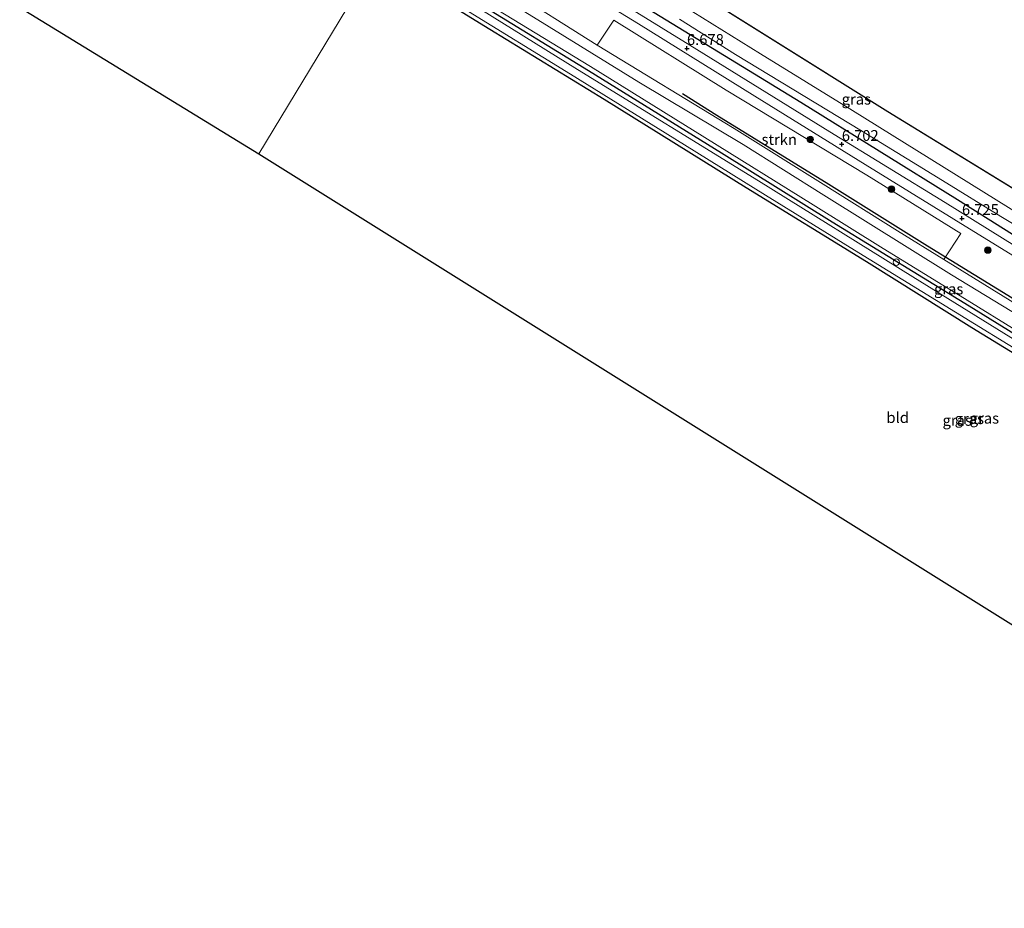
# Model space of a CAD drawing. Units: metres. Extents: x 119994 to 129528, y 399998 to 406250.
# Drawn here: x 126150 to 126378, y 401495 to 401700 of the extents above; entities that cross this region are included whole.
import ezdxf
from ezdxf.enums import TextEntityAlignment as Align

# ---------------------------------------------------------------- set-up
doc = ezdxf.new("R2010")
doc.units = ezdxf.units.M
doc.layers.get('0').update_dxf_attribs({"lineweight": 25})
for name, color, linetype, lineweight in [('B-ME-AL-OVERIG-S-B1', 7, 'Continuous', 18), ('B-ME-GR-BOMENRIJ-L-B1', 10, 'Continuous', 25), ('B-ME-GR-BOOM-S-B1', 93, 'Continuous', 18), ('B-ME-GR-STRUIKEN-GV-B6', 93, 'Continuous', 18), ('B-ME-GW-HOOGTEPUNT-S-B1', 10, 'Continuous', 25), ('B-ME-GW-INSTEEKWATERGANG-L-B1', 10, 'Continuous', 25), ('B-ME-GW-KRUINLIJN-L-B1', 93, 'Continuous', 18), ('B-ME-GW-TEENLIJN-L-B1', 93, 'Continuous', 18), ('B-ME-IE-GRASLAND-GV-B6', 93, 'Continuous', 18), ('B-ME-IE-GRONDWERKLIJN-GROND_INGERICHT-GV-B6', 253, 'Continuous', 18), ('B-ME-IE-HULPGEOMETRIE-L-B1', 53, 'Continuous', 18), ('B-ME-KG-KADASTRAAL-OPNAMEDTMGRENS-L-B1', 10, 'Continuous', 25), ('B-ME-OB-BESCHOEIING-GV-B6', 10, 'Continuous', 25), ('B-ME-OB-WATERLIJN-L-B1', 133, 'OB-WATERLIJN', 18), ('B-ME-OG-WATER-GV-B6', 153, 'Continuous', 18), ('B-ME-VH-VERH_SOORT-BITUMEN-GV-B6', 8, 'IE-TERREINAFSCHEIDING-NATUURLIJK-HOUTWAL', 18)]:
    doc.layers.add(name, color=color, linetype=linetype, lineweight=lineweight)
doc.styles.add('NLCS-ISO', font='NLCS-ISO.TTF')
doc.linetypes.add('IE-TERREINAFSCHEIDING-NATUURLIJK-HOUTWAL', pattern='A,7,-1.5,[67,NLCS.SHX,S=0.75,R=45,X=0,Y=0],-1.5,7,-1.5,[70,NLCS.SHX,S=0.75,R=0,X=0,Y=0],-1.5', length=20)
doc.linetypes.add('OB-WATERLIJN', pattern='A,10,[32,NLCS.SHX,S=2,R=0,X=0,Y=0],-12', length=22)

# ---------------------------------------------------------------- blocks, each defined once
blk = doc.blocks.new('dtb')
blk.add_circle((0, 0), 0.75)
blk = doc.blocks.new('boom')
blk.add_hatch(color=256).paths.add_polyline_path([(-0.75, 0, 1), (0.75, 0, 1)])
blk.add_circle((0, 0), 0.75)
blk = doc.blocks.new('hoogtepunt')
for p, q in [((-0.5, 0), (0.5, 0)), ((0, 0.5), (0, -0.5))]:
    blk.add_line(p, q)

msp = doc.modelspace()

# ---------------------------------------------------------------- linework, layer by layer
at = {"layer": 'B-ME-GR-BOMENRIJ-L-B1'}
for points in [[(126251.121, 401730.313, 6.745), (126287.8, 401707.624, 6.777), (126330.992, 401681.166, 6.765), (126367.182, 401658.614, 6.761), (126397.659, 401639.441, 6.841), (126421.919, 401624.501, 6.69), (126452.831, 401605.285, 6.765)], [(126303.687, 401683.161, 6.479), (126311.585, 401678.119, 6.506), (126337.454, 401662.184, 6.582), (126360.305, 401647.915, 6.57), (126440.156, 401598.906, 6.558), (126483.834, 401571.524, 6.534), (126496.988, 401563.2867, 6.5361)]]:
    msp.add_polyline3d(points, dxfattribs=at)
at = {"layer": 'B-ME-GR-STRUIKEN-GV-B6'}
msp.add_polyline3d([(126283.947, 401694.321, 6.391), (126287.794, 401700.086, 6.717), (126313.777, 401683.874, 6.709), (126346.253, 401664.265, 6.757), (126367.969, 401650.799, 6.756), (126364.068, 401644.807, 6.419), (126353.331, 401651.391, 6.546), (126336.196, 401662.208, 6.459), (126315.622, 401675.058, 6.459), (126283.947, 401694.321, 6.391)], dxfattribs=at)
at = {"layer": 'B-ME-GW-INSTEEKWATERGANG-L-B1'}
for points in [[(126235.307, 401717.356, 4.959), (126257.055, 401703.695, 4.882), (126281.965, 401688.435, 4.886), (126312.659, 401669.427, 4.886), (126338.222, 401653.449, 4.886), (126369.876, 401634.097, 4.974), (126399.368, 401615.824, 5.006), (126427.734, 401598.199, 5.006), (126457.737, 401579.731, 5.026), (126488.262, 401561.027, 5.026), (126495.025, 401557.978, 5.458), (126503.859, 401552.5, 5.379), (126504.966, 401550.94, 5.358), (126504.984, 401549.179, 5.234), (126503.21, 401545.92, 5.084), (126494, 401528.591, 5.156), (126484.019, 401509.02, 5.166), (126478.6822, 401498.6257, 5.2151)], [(126232.96, 401714.21, 4.939), (126259.106, 401697.961, 4.914), (126285.52, 401681.797, 4.842), (126318.369, 401661.443, 4.827), (126346.166, 401644.314, 4.89), (126370.498, 401629.08, 4.91), (126404.072, 401608.486, 5.053), (126425.706, 401595.189, 4.934), (126448.621, 401580.926, 4.962), (126468.292, 401568.952, 4.982), (126488.563, 401556.493, 5.089), (126492.162, 401553.748, 5.26), (126498.446, 401550.036, 5.074), (126499.1, 401549.31, 5.069), (126499.281, 401548.792, 5.053), (126499.268, 401548.26, 5.032), (126488.118, 401527.039, 5.143), (126478.791, 401509.396, 5.167), (126474.4578, 401501.2659, 5.1902)]]:
    msp.add_polyline3d(points, dxfattribs=at)
at = {"layer": 'B-ME-GW-KRUINLIJN-L-B1'}
for points in [[(126239.523, 401722.002, 6.468), (126262.901, 401707.659, 6.487), (126283.947, 401694.321, 6.391), (126315.622, 401675.058, 6.459), (126336.196, 401662.208, 6.459), (126353.331, 401651.391, 6.546), (126364.068, 401644.807, 6.419), (126406.801, 401618.39, 6.55), (126423.464, 401607.927, 6.363), (126434.609, 401601.163, 6.467), (126445.946, 401594.332, 6.479), (126451.305, 401590.904, 6.459), (126466.81, 401581.171, 6.498), (126487.759, 401568.195, 6.51), (126498.101, 401562.268, 6.409), (126510.088, 401554.76, 6.494), (126513.743, 401551.157, 6.5), (126516.216, 401547.293, 6.441), (126519.452, 401540.23, 6.339)], [(126235.729, 401717.947, 5.298), (126255.407, 401705.825, 5.241), (126282.371, 401689.379, 5.308), (126308.808, 401672.985, 5.36), (126333.861, 401657.442, 5.348), (126349.998, 401647.325, 5.34), (126366.854, 401637.027, 5.3), (126383.569, 401626.666, 5.424), (126400.55, 401616.351, 5.487), (126417.151, 401606.071, 5.511), (126437.182, 401593.884, 5.555), (126454.894, 401582.871, 5.511), (126468.076, 401574.767, 5.563), (126486.874, 401563.251, 5.595), (126495.025, 401557.978, 5.458)], [(126302.937, 401700.278, 6.682), (126315.881, 401692.12, 6.606), (126345.004, 401674.496, 6.506), (126363.741, 401663.047, 6.602), (126377.226, 401654.675, 6.626), (126386.333, 401649.271, 6.558), (126388.673, 401648.759, 6.399), (126389.133, 401648.825, 6.343), (126392.436, 401648.211, 6.289), (126393.904, 401647.929, 6.265), (126409.585, 401638.692, 6.295), (126423.794, 401630.1, 6.252), (126441.705, 401618.482, 6.284), (126476.616, 401596.953, 6.359), (126497.839, 401583.609, 6.248), (126501.745, 401578.576, 6.47), (126520.463, 401567.355, 6.422), (126539.801, 401555.666, 6.41), (126555.389, 401546.014, 6.375), (126560.28, 401543.0623, 6.4261)]]:
    msp.add_polyline3d(points, dxfattribs=at)
at = {"layer": 'B-ME-GW-TEENLIJN-L-B1'}
for points in [[(126238.284, 401719.843, 5.425), (126269.259, 401700.739, 5.444), (126293.571, 401685.763, 5.44), (126317.636, 401671.337, 5.463), (126336.337, 401659.676, 5.436), (126365.852, 401641.226, 5.416), (126389.399, 401626.891, 5.563), (126415.617, 401610.812, 5.71), (126437.226, 401597.335, 5.603), (126462.458, 401581.741, 5.567), (126484.566, 401568.097, 5.635), (126496.986, 401560.516, 5.642), (126507.784, 401553.358, 5.616), (126510.455, 401550.164, 5.579), (126511.125, 401546.012, 5.489), (126508.451, 401538.24, 5.264), (126504.762, 401535.677, 5.094), (126499.371, 401528.161, 5.071), (126491.8, 401515.138, 5.117), (126486.444, 401504.76, 5.286), (126482.333, 401496.344, 5.3145)], [(126296.375, 401713.15, 5.514), (126295.891, 401712.174, 5.073), (126295.437, 401710.739, 5.073), (126295.131, 401710.097, 5.073), (126295.614, 401709.04, 5.073), (126301.581, 401704.86, 5.073), (126321.715, 401692.27, 5.073), (126342.941, 401679.169, 5.073), (126388.185, 401651.101, 5.073), (126389.609, 401650.493, 5.073), (126390.081, 401650.565, 5.073), (126391.052, 401651.162, 5.073), (126391.567, 401652.023, 5.073), (126392.509, 401653.496, 5.522)]]:
    msp.add_polyline3d(points, dxfattribs=at)
at = {"layer": 'B-ME-IE-GRASLAND-GV-B6'}
for points in [[(126389.213, 401620.775, 4.265), (126356.855, 401640.732, 4.265), (126321.179, 401662.925, 4.265), (126279.423, 401688.712, 4.265), (126234.884, 401716.414, 4.314)], [(126390.814, 401641.424, 6.666), (126364.378, 401657.941, 6.666), (126337.672, 401674.291, 6.618), (126305.323, 401694.332, 6.654), (126270.199, 401715.991, 6.646)], [(126404.072, 401608.486, 5.053), (126370.498, 401629.08, 4.91), (126346.166, 401644.314, 4.89), (126318.369, 401661.443, 4.827), (126285.52, 401681.797, 4.842), (126259.106, 401697.961, 4.914), (126232.96, 401714.21, 4.939)], [(126271.318, 401712.873, 6.694), (126293.489, 401699.195, 6.658), (126320.383, 401682.481, 6.678), (126345.852, 401666.725, 6.69), (126372, 401650.629, 6.634), (126397.787, 401634.791, 6.65)], [(126296.375, 401713.15, 5.514), (126351.069, 401678.887, 5.514), (126392.509, 401653.496, 5.522), (126391.567, 401652.023, 5.073), (126391.052, 401651.162, 5.073), (126390.081, 401650.565, 5.073), (126389.609, 401650.493, 5.073), (126388.185, 401651.101, 5.073), (126342.941, 401679.169, 5.073), (126321.715, 401692.27, 5.073), (126301.581, 401704.86, 5.073), (126295.614, 401709.04, 5.073), (126295.131, 401710.097, 5.073), (126295.437, 401710.739, 5.073), (126295.891, 401712.174, 5.073), (126296.375, 401713.15, 5.514)], [(126262.901, 401707.659, 6.487), (126283.947, 401694.321, 6.391), (126315.622, 401675.058, 6.459), (126336.196, 401662.208, 6.459), (126353.331, 401651.391, 6.546), (126364.068, 401644.807, 6.419), (126406.801, 401618.39, 6.55)], [(126406.801, 401618.39, 6.55), (126364.068, 401644.807, 6.419), (126367.969, 401650.799, 6.756), (126346.253, 401664.265, 6.757), (126313.777, 401683.874, 6.709), (126287.794, 401700.086, 6.717), (126283.947, 401694.321, 6.391), (126262.901, 401707.659, 6.487)], [(126383.569, 401626.666, 5.424), (126366.854, 401637.027, 5.3), (126349.998, 401647.325, 5.34), (126333.861, 401657.442, 5.348), (126308.808, 401672.985, 5.36), (126282.371, 401689.379, 5.308), (126255.407, 401705.825, 5.241)], [(126255.407, 401705.825, 5.241), (126282.371, 401689.379, 5.308), (126308.808, 401672.985, 5.36), (126333.861, 401657.442, 5.348), (126349.998, 401647.325, 5.34), (126366.854, 401637.027, 5.3), (126383.569, 401626.666, 5.424), (126400.55, 401616.351, 5.487), (126417.151, 401606.071, 5.511), (126437.182, 401593.884, 5.555), (126454.894, 401582.871, 5.511), (126468.076, 401574.767, 5.563), (126486.874, 401563.251, 5.595), (126495.025, 401557.978, 5.458)], [(126301.581, 401704.86, 5.073), (126321.715, 401692.27, 5.073), (126342.941, 401679.169, 5.073), (126388.185, 401651.101, 5.073)], [(126253.181, 401702.696, 4.265), (126277.738, 401687.612, 4.265), (126301.888, 401672.675, 4.265), (126322.85, 401659.631, 4.265), (126343.388, 401646.961, 4.265), (126362.385, 401635.31, 4.265), (126387.695, 401619.752, 4.265), (126416.419, 401602.147, 4.265), (126438.272, 401588.382, 4.265), (126476.032, 401565.097, 4.265), (126492.795, 401555.204, 3.97)], [(126257.055, 401703.695, 4.882), (126281.965, 401688.435, 4.886), (126312.659, 401669.427, 4.886), (126338.222, 401653.449, 4.886), (126369.876, 401634.097, 4.974), (126399.368, 401615.824, 5.006), (126427.734, 401598.199, 5.006), (126457.737, 401579.731, 5.026), (126488.262, 401561.027, 5.026), (126495.025, 401557.978, 5.458)], [(126495.025, 401557.978, 5.458), (126488.262, 401561.027, 5.026), (126457.737, 401579.731, 5.026), (126427.734, 401598.199, 5.006), (126399.368, 401615.824, 5.006), (126369.876, 401634.097, 4.974), (126338.222, 401653.449, 4.886), (126312.659, 401669.427, 4.886), (126281.965, 401688.435, 4.886), (126257.055, 401703.695, 4.882)], [(126269.259, 401700.739, 5.444), (126293.571, 401685.763, 5.44), (126317.636, 401671.337, 5.463), (126336.337, 401659.676, 5.436), (126365.852, 401641.226, 5.416), (126389.399, 401626.891, 5.563), (126415.617, 401610.812, 5.71), (126437.226, 401597.335, 5.603), (126462.458, 401581.741, 5.567), (126484.566, 401568.097, 5.635), (126496.986, 401560.516, 5.642)], [(126389.399, 401626.891, 5.563), (126365.852, 401641.226, 5.416), (126336.337, 401659.676, 5.436), (126317.636, 401671.337, 5.463), (126293.571, 401685.763, 5.44), (126269.259, 401700.739, 5.444)], [(126386.333, 401649.271, 6.558), (126377.226, 401654.675, 6.626), (126363.741, 401663.047, 6.602), (126345.004, 401674.496, 6.506), (126315.881, 401692.12, 6.606), (126302.937, 401700.278, 6.682)], [(126302.937, 401700.278, 6.682), (126315.881, 401692.12, 6.606), (126345.004, 401674.496, 6.506), (126363.741, 401663.047, 6.602), (126377.226, 401654.675, 6.626), (126386.333, 401649.271, 6.558)]]:
    msp.add_polyline3d(points, dxfattribs=at)
at = {"layer": 'B-ME-IE-GRONDWERKLIJN-GROND_INGERICHT-GV-B6'}
for points in [[(126232.96, 401714.21, 4.939), (126205.737, 401669.211, 5.011), (126047.619, 401766.081, 5.075)], [(126492.162, 401553.748, 5.26), (126498.446, 401550.036, 5.074), (126499.1, 401549.31, 5.069), (126499.281, 401548.792, 5.053), (126499.268, 401548.26, 5.032), (126488.118, 401527.039, 5.143), (126478.791, 401509.396, 5.167), (126474.4578, 401501.2659, 5.1902), (126205.737, 401669.211, 5.011), (126232.96, 401714.21, 4.939), (126259.106, 401697.961, 4.914), (126285.52, 401681.797, 4.842), (126318.369, 401661.443, 4.827), (126346.166, 401644.314, 4.89), (126370.498, 401629.08, 4.91), (126404.072, 401608.486, 5.053), (126425.706, 401595.189, 4.934), (126448.621, 401580.926, 4.962), (126468.292, 401568.952, 4.982), (126488.563, 401556.493, 5.089), (126492.162, 401553.748, 5.26)]]:
    msp.add_polyline3d(points, dxfattribs=at)
at = {"layer": 'B-ME-IE-HULPGEOMETRIE-L-B1'}
msp.add_polyline3d([(126232.96, 401714.21, 4.939), (126205.737, 401669.211, 5.011)], dxfattribs=at)
at = {"layer": 'B-ME-KG-KADASTRAAL-OPNAMEDTMGRENS-L-B1'}
for points in [[(125900.993, 401856.86, 4.898), (126026.278, 401778.195, 5.262), (126031.658, 401775.415, 5.329), (126033.329, 401774.704, 4.796), (126036.282, 401772.955, 5.631), (126037.983, 401772.382, 5.736), (126040.166, 401771.075, 5.66), (126042.002, 401770.113, 5.676), (126043.312, 401769.562, 5.083), (126044.021, 401768.756, 4.314), (126046.482, 401766.554, 4.314), (126047.619, 401766.081, 5.075), (126205.737, 401669.211, 5.011)], [(126205.737, 401669.211, 5.011), (126474.4578, 401501.2659, 5.1902)]]:
    msp.add_polyline3d(points, dxfattribs=at)
at = {"layer": 'B-ME-OB-BESCHOEIING-GV-B6'}
for points in [[(126289.485, 401717.584, 5.031), (126351.121, 401678.972, 5.031), (126416.931, 401638.649, 5.031), (126453.139, 401616.243, 5.031), (126485.497, 401596.202, 5.031), (126505.658, 401583.943, 5.124)], [(126505.658, 401583.943, 5.124), (126523.259, 401573.087, 5.115), (126542.75, 401560.986, 5.088), (126558.646, 401551.244, 5.07), (126558.357, 401550.805, 5.555), (126542.635, 401560.563, 5.547), (126523.04, 401572.689, 5.493), (126505.492, 401583.571, 5.541), (126485.445, 401596.117, 5.455), (126453.087, 401616.158, 5.439), (126416.879, 401638.564, 5.526), (126393.305, 401653.008, 5.522), (126392.509, 401653.496, 5.522), (126351.069, 401678.887, 5.514), (126296.375, 401713.15, 5.514)]]:
    msp.add_polyline3d(points, dxfattribs=at)
at = {"layer": 'B-ME-OB-WATERLIJN-L-B1'}
msp.add_polyline3d([(126289.485, 401717.584, 5.031), (126351.121, 401678.972, 5.031), (126416.931, 401638.649, 5.031)], dxfattribs=at)
at = {"layer": 'B-ME-OG-WATER-GV-B6'}
for points in [[(126416.931, 401638.649, 5.031), (126351.121, 401678.972, 5.031), (126289.485, 401717.584, 5.031)], [(126234.884, 401716.414, 4.314), (126279.423, 401688.712, 4.265), (126321.179, 401662.925, 4.265), (126356.855, 401640.732, 4.265), (126389.213, 401620.775, 4.265), (126417.855, 401602.981, 4.265), (126439.03, 401589.887, 4.265), (126464.104, 401574.524, 4.265), (126488.381, 401559.544, 4.265), (126493.89, 401556.139, 4.129)], [(126387.695, 401619.752, 4.265), (126362.385, 401635.31, 4.265), (126343.388, 401646.961, 4.265), (126322.85, 401659.631, 4.265), (126301.888, 401672.675, 4.265), (126277.738, 401687.612, 4.265), (126253.181, 401702.696, 4.265)]]:
    msp.add_polyline3d(points, dxfattribs=at)
at = {"layer": 'B-ME-VH-VERH_SOORT-BITUMEN-GV-B6'}
for points in [[(126270.199, 401715.991, 6.646), (126305.323, 401694.332, 6.654), (126337.672, 401674.291, 6.618), (126364.378, 401657.941, 6.666), (126390.814, 401641.424, 6.666), (126408.645, 401630.277, 6.674), (126430.551, 401616.807, 6.678), (126450.245, 401604.609, 6.67), (126473.992, 401589.708, 6.654), (126496.24, 401576.026, 6.646), (126502.269, 401572.15, 6.655), (126508.097, 401568.768, 6.644), (126522.114, 401561.671, 6.606), (126542.664, 401548.99, 6.598), (126554.633, 401541.578, 6.593), (126585.9295, 401522.1858, 6.5903), (126594.198, 401517.089, 6.597), (126609.16, 401507.753, 6.6), (126629.995, 401494.853, 6.571)], [(126397.787, 401634.791, 6.65), (126372, 401650.629, 6.634), (126345.852, 401666.725, 6.69), (126320.383, 401682.481, 6.678), (126293.489, 401699.195, 6.658), (126271.318, 401712.873, 6.694)]]:
    msp.add_polyline3d(points, dxfattribs=at)

# ---------------------------------------------------------------- block references
at = {"layer": 'B-ME-AL-OVERIG-S-B1', "rotation": 90}
msp.add_blockref('dtb', (126353.065, 401644.15, 5.089), dxfattribs=at)
at = {"layer": 'B-ME-GR-BOOM-S-B1', "rotation": 90}
for p in [(126333.181, 401672.529, 6.737), (126351.954, 401661.015, 6.837), (126374.229, 401646.95, 6.757)]:
    msp.add_blockref('boom', p, dxfattribs=at)
at = {"layer": 'B-ME-GW-HOOGTEPUNT-S-B1', "rotation": 90}
for p in [(126304.682, 401693.566, 6.678), (126304.682, 401693.566, 6.678), (126340.471, 401671.398, 6.702), (126340.471, 401671.398, 6.702), (126368.23, 401654.282, 6.725), (126368.23, 401654.282, 6.725)]:
    msp.add_blockref('hoogtepunt', p, dxfattribs=at)

# ---------------------------------------------------------------- texts
at = {"layer": 'B-ME-GR-STRUIKEN-GV-B6', "ltscale": 0.2, "style": 'NLCS-ISO'}
msp.add_text('strkn', height=2.5, dxfattribs=at).set_placement((126326.0052, 401672.5045), align=Align.MIDDLE_CENTER)
at = {"layer": 'B-ME-GW-HOOGTEPUNT-S-B1', "ltscale": 0.2, "style": 'NLCS-ISO'}
for s, p in [('6.678', (126304.682, 401693.566, 6.678)), ('6.678', (126304.682, 401693.566, 6.678)), ('6.702', (126340.471, 401671.398, 6.702)), ('6.702', (126340.471, 401671.398, 6.702)), ('6.725', (126368.23, 401654.282, 6.725)), ('6.725', (126368.23, 401654.282, 6.725))]:
    msp.add_text(s, height=2.5, dxfattribs=at).set_placement(p, align=Align.BOTTOM_LEFT)
at = {"layer": 'B-ME-IE-GRASLAND-GV-B6', "ltscale": 0.2, "style": 'NLCS-ISO'}
for p in [(126343.82, 401681.8215), (126365.166, 401637.9625), (126367.1305, 401607.6093), (126369.934, 401607.9908), (126373.427, 401608.0935)]:
    msp.add_text('gras', height=2.5, dxfattribs=at).set_placement(p, align=Align.MIDDLE_CENTER)
at = {"layer": 'B-ME-IE-GRONDWERKLIJN-GROND_INGERICHT-GV-B6', "ltscale": 0.2, "style": 'NLCS-ISO'}
msp.add_text('bld', height=2.5, dxfattribs=at).set_placement((126353.3751, 401608.2576), align=Align.MIDDLE_CENTER)

doc.saveas('drawing.dxf')
